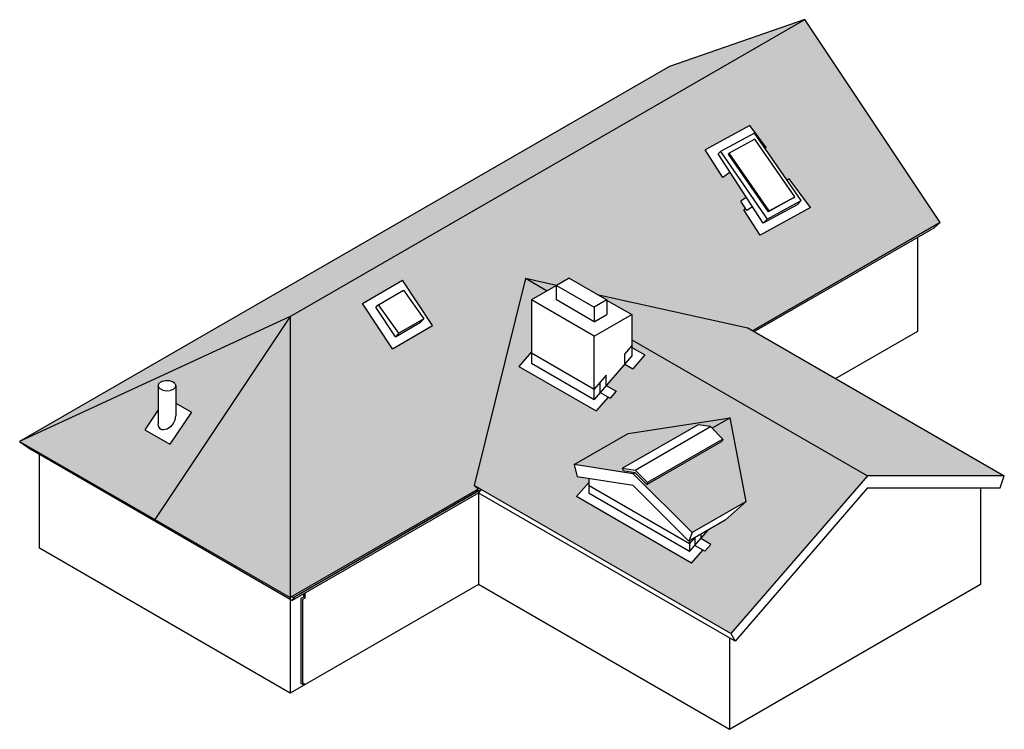
# Model space of a CAD drawing. Extents: x 78 to 188, y -28 to 51.
import ezdxf

# ---------------------------------------------------------------- set-up
doc = ezdxf.new("R2010")
doc.units = 0
doc.header["$MEASUREMENT"] = 0
doc.layers.add('A-DETL-2', color=7, linetype='CONTINUOUS')
doc.layers.add('A-DETL-8', color=252, linetype='CONTINUOUS')

msp = doc.modelspace()

# ---------------------------------------------------------------- hatches: boundary and pattern name
at = {"layer": 'A-DETL-8'}
for points in [[(165.36, 50.9), (150.31, 45.69), (78.03, 3.95), (108.13, 17.86)], [(165.36, 50.9), (151.62, 42.96), (156.46, 37.61), (159.22, 39.12), (161.04, 36.66), (160.92, 36.58), (163.37, 33.04), (163.6, 33.2), (165.98, 29.98), (164.23, 29.03), (170.21, 22.43), (180.39, 28.31)], [(164.23, 29.03), (160.37, 26.92), (158.56, 29.72), (158.77, 29.86), (158.23, 30.7), (158.84, 31.13), (157.05, 33.91), (156.23, 33.34), (154.25, 36.41), (156.46, 37.61), (151.62, 42.96), (119.35, 24.33), (119.64, 21.34), (120.6, 21.9), (123.95, 16.85), (120.28, 14.72), (122.23, -5.28), (129.03, -1.35), (128.59, -0.96), (134.3, 22.08), (137.74, 21.32), (139.14, 22.12), (142.29, 20.3), (159.01, 16.6), (159.57, 16.28), (170.21, 22.43)], [(120.28, 14.72), (119.51, 14.27), (116.16, 19.31), (119.64, 21.34), (119.35, 24.33), (108.13, 17.86), (108.13, -13.42), (122.23, -5.28)], [(145.69, 4.85), (153, 5.96), (156.06, 9.51), (146.12, 15.25), (146.12, 14.42), (147.55, 13.59), (146.22, 12.05), (145.34, 12.56), (143.27, 10.17), (144.37, 9.54), (143.7, 8.77), (143.48, 8.89), (142.15, 7.35), (133.56, 12.31), (134.95, 13.92), (134.95, 19.71), (136.68, 20.7), (134.3, 22.08), (128.59, -0.96), (140.92, -8.07), (143.99, -4.51), (139.96, -2.18), (141.37, -0.56), (141.37, -0.17), (140.05, 0.04), (139.69, 1.38)], [(137.74, 21.32), (134.3, 22.08), (136.68, 20.7)], [(159.01, 16.6), (142.29, 20.3), (143.33, 19.71), (143.33, 19.69), (146.12, 18.09), (146.12, 15.25), (172.33, 0.12), (187.53, 0.12)], [(108.13, 17.86), (93.08, -4.74), (108.13, -13.42)], [(172.33, 0.12), (156.06, 9.51), (153, 5.96), (157.03, 6.57), (158.81, -2.72), (156.49, -4.8), (154.65, -5.86), (153.78, -6.85), (154.89, -7.49), (154.22, -8.25), (154, -8.13), (152.74, -9.57), (143.99, -4.51), (140.92, -8.07), (157.13, -17.43)], [(152.32, 5.16), (153, 5.96), (145.69, 4.85), (139.69, 1.38), (146.25, 0.35), (146.48, 0.48), (145.17, 0.69), (145.09, 0.99)], [(158.81, -2.72), (157.03, 6.57), (155.05, 5.42), (156.25, 4.22), (156.17, 4.01), (147.79, -0.82), (147.45, -0.49), (147.29, -0.68), (152.81, -6.19)], [(157.03, 6.57), (153, 5.96), (152.32, 5.16), (153.47, 5.82), (154.86, 5.61), (155.05, 5.42)]]:
    msp.add_hatch(color=256, dxfattribs=at).paths.add_polyline_path(points)
h = msp.add_hatch(color=256, dxfattribs=at)
h.paths.add_polyline_path([(108.13, 17.86), (78.03, 3.95), (93.08, -4.74)])
h.paths.add_polyline_path([(97.13, 7.23), (94.74, 3.64), (91.94, 5.25), (93.44, 7.49), (93.44, 10.24), (93.6, 10.47), (93.89, 10.64), (94.27, 10.72), (94.68, 10.71), (95.04, 10.6), (95.3, 10.41), (95.41, 10.18), (95.41, 8.22)], flags=16)

# ---------------------------------------------------------------- linework, layer by layer
at = {"layer": 'A-DETL-2'}
for p, q in [((108.13, 17.86), (165.36, 50.9)), ((165.36, 50.9), (150.31, 45.69)), ((180.39, 28.31), (165.36, 50.9)), ((150.31, 45.69), (78.03, 3.95)), ((159.22, 39.12), (154.25, 36.41)), ((161.04, 36.66), (159.22, 39.12)), ((159.75, 38.27), (155.97, 36.21)), ((159.78, 37.61), (156.95, 36.06)), ((164.94, 30.77), (159.75, 38.27)), ((164.23, 31.19), (159.78, 37.61)), ((156.23, 33.34), (154.25, 36.41)), ((155.97, 36.21), (155.73, 35.96)), ((155.97, 36.21), (161.16, 28.71)), ((161.04, 36.66), (160.92, 36.58)), ((160.7, 28.24), (155.73, 35.96)), ((156.95, 36.06), (156.81, 35.93)), ((156.81, 35.93), (161.27, 29.5)), ((161.4, 29.64), (156.95, 36.06)), ((157.05, 33.91), (156.22, 33.33)), ((163.6, 33.2), (163.37, 33.04)), ((165.98, 29.98), (163.6, 33.2)), ((158.82, 31.11), (158.23, 30.7)), ((158.9, 29.65), (158.23, 30.7)), ((161.16, 28.71), (164.94, 30.77)), ((164.1, 31.06), (161.27, 29.5)), ((161.4, 29.64), (164.23, 31.19)), ((164.1, 31.06), (164.23, 31.19)), ((164.94, 30.77), (164.48, 30.3)), ((158.77, 29.86), (158.56, 29.72)), ((160.37, 26.92), (158.56, 29.72)), ((159.53, 30.08), (158.9, 29.65)), ((165.98, 29.98), (160.37, 26.92)), ((164.48, 30.3), (160.7, 28.24)), ((161.4, 29.64), (161.27, 29.5)), ((161.16, 28.71), (160.7, 28.24)), ((180.39, 28.31), (159.56, 16.28)), ((159.72, 16.18), (179.75, 27.74)), ((179.75, 27.74), (180.39, 28.31)), ((177.91, 16.24), (177.91, 26.67)), ((134.3, 22.08), (128.59, -0.96)), ((137.75, 21.32), (134.3, 22.08)), ((136.68, 20.7), (134.3, 22.08)), ((139.14, 22.12), (134.95, 19.71)), ((139.14, 22.12), (137.75, 21.32)), ((139.14, 22.12), (143.33, 19.71)), ((116.16, 19.31), (120.6, 21.9)), ((123.95, 16.85), (120.6, 21.9)), ((137.75, 19.71), (137.75, 21.32)), ((137.75, 21.32), (141.93, 18.9)), ((117.92, 19.18), (120.71, 20.8)), ((120.71, 20.8), (122.99, 17.61)), ((142.27, 20.31), (159.01, 16.6)), ((119.51, 14.27), (116.16, 19.31)), ((117.92, 19.18), (117.63, 18.89)), ((119.82, 15.6), (117.63, 18.89)), ((120.19, 16), (117.92, 19.18)), ((141.93, 15.68), (134.95, 19.71)), ((134.95, 19.71), (134.95, 12.66)), ((141.93, 17.28), (137.75, 19.71)), ((143.33, 19.71), (141.93, 18.9)), ((141.93, 18.9), (141.93, 17.28)), ((143.31, 19.7), (146.12, 18.09)), ((143.33, 19.71), (143.33, 18.09)), ((108.13, 17.86), (78.03, 3.95)), ((108.13, 17.86), (108.13, -13.42)), ((122.99, 17.61), (120.19, 16)), ((122.61, 17.22), (122.99, 17.61)), ((141.93, 17.28), (143.33, 18.09)), ((141.93, 15.68), (146.12, 18.09)), ((146.12, 18.09), (146.12, 13.47)), ((119.51, 14.27), (123.95, 16.85)), ((119.82, 15.6), (122.61, 17.22)), ((159.01, 16.6), (187.53, 0.12)), ((120.19, 16), (119.82, 15.6)), ((141.93, 8.63), (141.93, 15.68)), ((168.77, 10.96), (177.91, 16.24)), ((146.12, 14.62), (145.34, 13.72)), ((146.11, 15.26), (172.33, 0.12)), ((146.12, 14.42), (147.55, 13.59)), ((134.95, 13.92), (133.56, 12.31)), ((134.95, 13.82), (141.93, 9.79)), ((146.12, 13.47), (141.93, 8.63)), ((145.34, 12.56), (145.34, 13.72)), ((147.55, 13.59), (146.22, 12.05)), ((133.56, 12.31), (142.15, 7.35)), ((134.95, 12.66), (141.93, 8.63)), ((145.34, 12.56), (146.22, 12.05)), ((143.27, 11.33), (141.93, 9.79)), ((143.27, 10.17), (143.27, 11.33)), ((93.44, 10.24), (93.43, 5.91)), ((93.44, 10.24), (93.6, 10.47)), ((93.44, 10.24), (93.47, 10.01)), ((93.66, 9.8), (93.47, 10.01)), ((93.89, 10.64), (93.6, 10.47)), ((94.27, 10.72), (93.89, 10.64)), ((94.68, 10.71), (94.27, 10.72)), ((95.04, 10.6), (94.68, 10.71)), ((95.3, 10.41), (95.04, 10.6)), ((95.34, 9.95), (95.12, 9.75)), ((95.3, 10.41), (95.41, 10.18)), ((95.41, 10.18), (95.34, 9.95)), ((95.41, 10.18), (95.41, 6.82)), ((142.6, 9.4), (142.6, 10.56)), ((143.27, 10.17), (144.37, 9.54)), ((93.97, 9.65), (93.66, 9.8)), ((93.97, 9.65), (94.37, 9.59)), ((94.37, 9.59), (94.77, 9.63)), ((95.12, 9.75), (94.77, 9.63)), ((143.48, 8.89), (142.15, 7.35)), ((142.6, 9.4), (143.7, 8.77)), ((144.37, 9.54), (143.7, 8.77)), ((95.41, 8.22), (97.13, 7.23)), ((93.44, 7.49), (91.94, 5.25)), ((97.13, 7.23), (94.74, 3.64)), ((95.34, 6.4), (95.41, 6.82)), ((93.51, 5.55), (93.43, 5.91)), ((93.51, 5.55), (93.6, 5.42)), ((94.8, 5.6), (94.43, 5.34)), ((95.12, 5.97), (94.8, 5.6)), ((95.34, 6.4), (95.12, 5.97)), ((153.47, 5.82), (145.09, 0.99)), ((145.69, 4.85), (157.03, 6.57)), ((146.48, 0.77), (154.86, 5.61)), ((154.86, 5.61), (153.47, 5.82)), ((156.25, 4.22), (154.86, 5.61)), ((157.03, 6.57), (155.04, 5.42)), ((158.81, -2.72), (157.03, 6.57)), ((91.94, 5.25), (94.74, 3.64)), ((93.6, 5.42), (93.72, 5.32)), ((93.87, 5.26), (93.72, 5.32)), ((94.04, 5.25), (93.87, 5.26)), ((94.43, 5.34), (94.04, 5.25)), ((139.69, 1.38), (145.69, 4.85)), ((78.03, 3.95), (79.34, 3.02)), ((78.03, 3.95), (108.13, -13.42)), ((147.79, -0.82), (156.17, 4.01)), ((156.25, 4.22), (147.87, -0.62)), ((156.25, 4.22), (156.17, 4.01)), ((108.13, -13.62), (79.34, 3.02)), ((80.22, -7.93), (80.22, 2.5)), ((146.25, 0.35), (139.69, 1.38)), ((139.69, 1.38), (140.05, 0.04)), ((146.25, -0.93), (140.05, 0.04)), ((145.09, 0.99), (146.48, 0.77)), ((145.17, 0.69), (145.09, 0.99)), ((146.48, 0.48), (145.17, 0.69)), ((146.48, 0.48), (146.25, 0.35)), ((152.81, -6.19), (146.25, 0.35)), ((146.48, 0.77), (147.87, -0.62)), ((146.48, 0.48), (147.79, -0.82)), ((172.33, 0.12), (157.13, -17.43)), ((187.53, 0.12), (172.33, 0.12)), ((187.07, -1.22), (187.53, 0.12)), ((157.13, -17.43), (128.59, -0.96)), ((128.59, -0.96), (129.03, -1.35)), ((139.96, -2.18), (141.37, -0.56)), ((141.37, -1.84), (141.37, -0.18)), ((152.53, -7.42), (141.37, -0.98)), ((152.45, -7.12), (146.25, -0.93)), ((147.87, -0.62), (147.79, -0.82)), ((129.03, -1.35), (108.13, -13.42)), ((129.08, -1.74), (108.32, -13.73)), ((128.85, -1.65), (108.53, -13.39)), ((129.35, -1.39), (108.59, -13.38)), ((128.85, -1.65), (129.03, -1.35)), ((128.88, -1.66), (128.85, -1.65)), ((157.59, -18.25), (129.04, -1.76)), ((129.06, -1.77), (129.06, -11.96)), ((129.08, -1.74), (129.35, -1.39)), ((152.74, -9.57), (139.96, -2.18)), ((152.53, -8.29), (141.37, -1.84)), ((172.33, -1.22), (157.59, -18.25)), ((172.33, -1.22), (187.07, -1.22)), ((184.89, -1.23), (184.89, -11.96)), ((158.81, -2.72), (152.81, -6.19)), ((156.49, -4.8), (158.81, -2.72)), ((156.49, -4.8), (152.45, -7.12)), ((152.81, -6.19), (152.45, -7.12)), ((152.53, -8.29), (154.63, -5.88)), ((153.78, -6.35), (153.78, -6.85)), ((152.53, -7.42), (153.14, -6.73)), ((152.53, -7.08), (152.53, -8.29)), ((153.11, -6.74), (153.11, -7.62)), ((154.22, -8.25), (153.11, -7.62)), ((154.89, -7.49), (153.78, -6.85)), ((154.22, -8.25), (154.89, -7.49)), ((108.13, -24.06), (80.22, -7.93)), ((152.74, -9.57), (154, -8.13)), ((129.06, -11.96), (108.13, -24.06)), ((156.98, -28.08), (129.06, -11.96)), ((184.89, -11.96), (156.98, -28.08)), ((109.59, -13), (109.59, -13.36)), ((109.75, -12.9), (109.75, -13.48)), ((108.59, -13.38), (108.13, -13.42)), ((108.13, -13.42), (108.13, -13.62)), ((108.13, -13.62), (108.32, -13.73)), ((108.13, -13.63), (108.13, -24.06)), ((108.32, -13.73), (108.59, -13.38)), ((109.59, -13.36), (109.3, -13.52)), ((109.3, -13.52), (109.3, -22.98)), ((109.75, -13.48), (109.47, -13.64)), ((109.47, -13.64), (109.47, -22.88)), ((157.13, -17.43), (157.59, -18.25)), ((156.98, -17.9), (156.98, -28.08)), ((109.62, -23.16), (109.3, -22.98)), ((109.47, -22.88), (109.62, -22.97))]:
    msp.add_line(p, q, dxfattribs=at)
msp.add_ellipse((109.62, -23.06), major_axis=(0, 0.0957), ratio=0.5, dxfattribs=at)
at = {"layer": 'A-DETL-8'}
msp.add_line((108.13, 17.86), (93.08, -4.74), dxfattribs=at)

doc.saveas('drawing.dxf')
